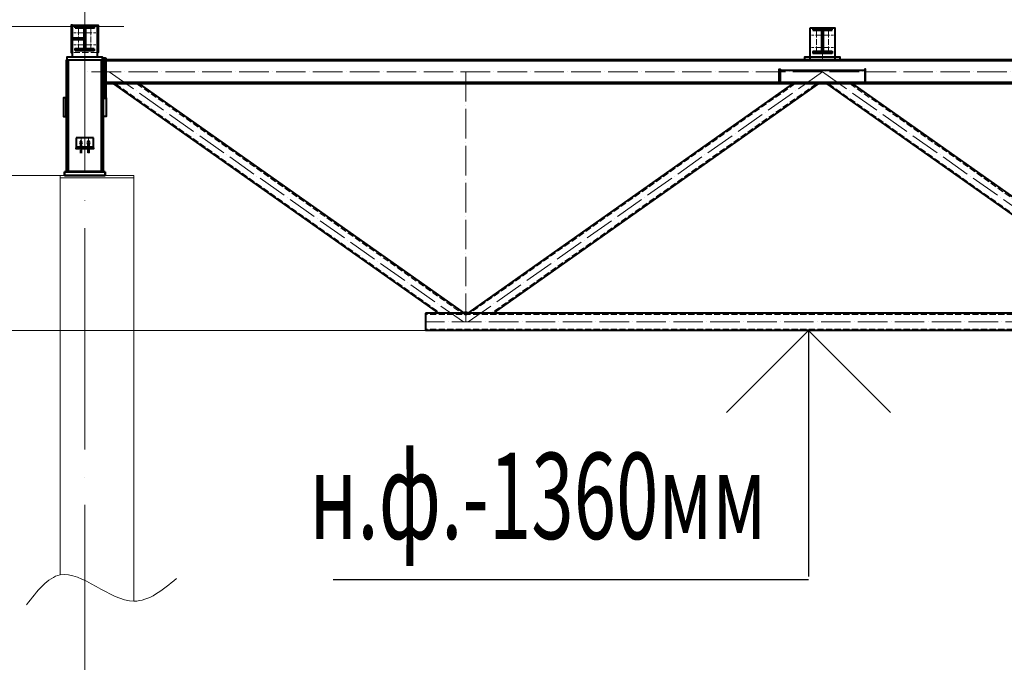
# Model space of a CAD drawing. Units: millimetres. Extents: x -482497 to 6165114, y -1507808 to -835435.
# Drawn here: x 1308933 to 1316939, y -1424271 to -1419050 of the extents above; entities that cross this region are included whole.
import ezdxf
from ezdxf.enums import TextEntityAlignment as Align

# ---------------------------------------------------------------- set-up
doc = ezdxf.new("R2010")
doc.units = ezdxf.units.MM
doc.header["$PDMODE"] = 3
for name, pattern in [('ACAD_ISO04W100', [30, 24, -3, 0, -3]), ('DASHED', [19.05, 12.7, -6.35]), ('GOST2.303 4', [7, 5, -2, 0])]:
    doc.linetypes.add(name, pattern=pattern)
doc.layers.get('0').update_dxf_attribs({"lineweight": 30})
for name, color, linetype, lineweight in [('Osi', 30, 'ACAD_ISO04W100', 15), ('Бетон', 111, 'Continuous', 15), ('Болт', 243, 'Continuous', 40), ('Размеры', 133, 'Continuous', 30), ('Разрывы', 181, 'Continuous', 15), ('Сварка', 191, 'Continuous', 25), ('Сталь', 131, 'Continuous', 15), ('Сталь осн.', 151, 'Continuous', 40), ('Фермы Подстропильные', 115, 'Continuous', 60)]:
    doc.layers.add(name, color=color, linetype=linetype, lineweight=lineweight)
doc.styles.add('simplex', font='simplex.shx', dxfattribs={"width": 0.75, "oblique": 15})
doc.styles.add('SPDS', font='simplex.shx', dxfattribs={"width": 0.7, "oblique": 15})
doc.dimstyles.new('1-200', dxfattribs={"dimscale": 200, "dimtxt": 2.5, "dimasz": 2, "dimexe": 1.25, "dimexo": 0, "dimtad": 1, "dimtxsty": 'SPDS', "dimblk": 'OBLIQUE', "dimcen": 2.5, "dimdle": 1.25, "dimclrd": 256, "dimclre": 256, "dimadec": 0, "dimazin": 0, "dimtfac": 1, "dimtmove": 0, "dimatfit": 3, "dimfxl": 1, "dimlwd": 15, "dimlwe": 15, "dimarcsym": 0})

# ---------------------------------------------------------------- blocks, each defined once
blk = doc.blocks.new('_Oblique')
at = {"color": 0, "linetype": 'ByBlock', "lineweight": -2}
blk.add_line((-0.5, -0.5), (0.5, 0.5), dxfattribs=at)
blk = doc.blocks.new('*D3029')
at = {"layer": 'Defpoints', "color": 0, "ltscale": 100, "transparency": 16777216}
for p in [(1309261.8, -1420315.5), (1307404.4, -1421575.5), (1315461.8, -1421575.5)]:
    blk.add_point(p, dxfattribs=at)
at = {"layer": 'Размеры', "lineweight": 15, "ltscale": 100, "transparency": 16777216}
for p, q in [((1307404.4, -1420065.5), (1307404.4, -1421575.5)), ((1309261.8, -1420315.5), (1307154.4, -1420315.5)), ((1315461.8, -1421575.5), (1307154.4, -1421575.5)), ((1307404.4, -1421575.5), (1307404.4, -1423400.6))]:
    blk.add_line(p, q, dxfattribs=at)
at = {"layer": 'Размеры', "lineweight": 15, "ltscale": 100, "transparency": 16777216, "xscale": 400, "yscale": 400, "zscale": 400}
for p, rotation in [((1307404.4, -1420315.5), 90), ((1307404.4, -1421575.5), 270)]:
    blk.add_blockref('_Oblique', p, dxfattribs=dict(at, rotation=rotation))
at = {"layer": 'Размеры', "color": 0, "ltscale": 100, "transparency": 16777216, "insert": (1307029.4, -1422688.1), "char_height": 500, "attachment_point": 5, "rotation": 90, "style": 'SPDS'}
blk.add_mtext('1260', dxfattribs=at)
blk = doc.blocks.new('*D3030')
at = {"layer": 'Defpoints', "color": 0, "ltscale": 100, "transparency": 16777216}
for p in [(1309351.8, -1419105.5), (1307404.4, -1420315.5), (1309261.8, -1420315.5)]:
    blk.add_point(p, dxfattribs=at)
at = {"layer": 'Размеры', "lineweight": 15, "ltscale": 100, "transparency": 16777216}
for p, q in [((1307404.4, -1419105.5), (1307404.4, -1416926.5)), ((1307404.4, -1420315.5), (1307404.4, -1418855.5)), ((1309351.8, -1419105.5), (1307154.4, -1419105.5)), ((1309261.8, -1420315.5), (1307154.4, -1420315.5))]:
    blk.add_line(p, q, dxfattribs=at)
at = {"layer": 'Размеры', "lineweight": 15, "ltscale": 100, "transparency": 16777216, "xscale": 400, "yscale": 400, "zscale": 400}
for p, rotation in [((1307404.4, -1419105.5), 90), ((1307404.4, -1420315.5), 270)]:
    blk.add_blockref('_Oblique', p, dxfattribs=dict(at, rotation=rotation))
at = {"layer": 'Размеры', "color": 0, "ltscale": 100, "transparency": 16777216, "insert": (1307029.4, -1417605.7), "char_height": 500, "attachment_point": 5, "rotation": 90, "style": 'SPDS'}
blk.add_mtext('1210', dxfattribs=at)
blk = doc.blocks.new('*U22')
at = {"color": 0, "lineweight": -2}
for p, q in [((0, 0), (0, 10)), ((9.7, 0), (9.7, 10)), ((19.3, 0), (19.3, 10)), ((29, 0), (29, 10)), ((38.7, 0), (38.7, 10)), ((48.3, 0.1), (48.3, 10.1)), ((58, 0.1), (58, 10.1)), ((67.7, 0.1), (67.7, 10.1)), ((77.3, 0.1), (77.3, 10.1)), ((87, 0.1), (87, 10.1))]:
    blk.add_line(p, q, dxfattribs=at)
blk = doc.blocks.new('*U23')
at = {"color": 0, "lineweight": -2}
for p, q in [((0, 0), (0, -10)), ((9.7, 0), (9.7, -10)), ((19.3, 0), (19.3, -10)), ((29, 0), (29, -10)), ((38.7, 0), (38.7, -10)), ((48.3, 0), (48.3, -10)), ((58, 0), (58, -10)), ((67.7, 0), (67.7, -10)), ((77.3, 0), (77.3, -10)), ((87, 0), (87, -10))]:
    blk.add_line(p, q, dxfattribs=at)
blk = doc.blocks.new('*U27')
at = {"color": 0, "lineweight": -2}
for p, q in [((0, 150), (-10, 150)), ((0, 140), (-10, 140)), ((0, 130), (-10, 130)), ((0, 120), (-10, 120)), ((0, 110), (-10, 110)), ((0, 100), (-10, 100)), ((0, 90), (-10, 90)), ((0, 80), (-10, 80)), ((0, 70), (-10, 70)), ((0, 60), (-10, 60)), ((0, 50), (-10, 50)), ((0, 40), (-10, 40)), ((0, 30), (-10, 30)), ((0, 20), (-10, 20)), ((0, 10), (-10, 10)), ((0, 0), (-10, 0))]:
    blk.add_line(p, q, dxfattribs=at)
blk = doc.blocks.new('*U34')
at = {"color": 0, "lineweight": -2}
for p, q in [((0, 0), (10, 0)), ((3, 8.3), (10.7, 1.9)), ((10.7, 12.8), (12.5, 3))]:
    blk.add_line(p, q, dxfattribs=at)
blk = doc.blocks.new('*U35')
at = {"color": 0, "lineweight": -2}
for p, q in [((0, 0), (0, -10)), ((9.3, 0), (9.3, -10)), ((18.6, 0), (18.6, -10)), ((27.9, 0), (27.9, -10)), ((37.3, 0), (37.3, -10)), ((46.6, 0), (46.6, -10)), ((55.9, 0), (55.9, -10))]:
    blk.add_line(p, q, dxfattribs=at)
blk = doc.blocks.new('*U36')
at = {"color": 0, "lineweight": -2}
for p, q in [((0, 9), (10, 9)), ((0, 0), (10, 0))]:
    blk.add_line(p, q, dxfattribs=at)

msp = doc.modelspace()

# ---------------------------------------------------------------- linework, layer by layer
at = {"layer": 'Defpoints', "ltscale": 100}
msp.add_circle((1312560.7706, -1421435.5103), 15, dxfattribs=at)
at = {"layer": 'Osi', "ltscale": 75}
for p, q in [((1309461.7706, -1465294.7446), (1309461.7706, -1402539.531)), ((1309461.7706, -1419355.5103), (1309461.7706, -1419097.8755)), ((1315460.7706, -1419375.5103), (1315460.7706, -1419117.8755))]:
    msp.add_line(p, q, dxfattribs=at)
at = {"layer": 'Osi', "ltscale": 2}
for p, q in [((1309451.7706, -1419155.5103), (1309371.7706, -1419155.5103)), ((1309411.7706, -1419295.5103), (1309411.7706, -1419104.8303)), ((1309471.7706, -1419155.5103), (1309551.7706, -1419155.5103)), ((1309511.7706, -1419295.5103), (1309511.7706, -1419104.8303)), ((1315410.7706, -1419315.5103), (1315410.7706, -1419135.5103)), ((1315510.7706, -1419315.5103), (1315510.7706, -1419135.5103)), ((1315450.7706, -1419175.5103), (1315370.7706, -1419175.5103)), ((1315470.7706, -1419175.5103), (1315550.7706, -1419175.5103)), ((1309451.7706, -1419255.5103), (1309371.7706, -1419255.5103)), ((1309471.7706, -1419255.5103), (1309551.7706, -1419255.5103)), ((1315450.7706, -1419275.5103), (1315370.7706, -1419275.5103)), ((1315470.7706, -1419275.5103), (1315550.7706, -1419275.5103)), ((1309431.7706, -1420010.5103), (1309431.7706, -1420090.5103)), ((1309491.7706, -1420010.5103), (1309491.7706, -1420090.5103))]:
    msp.add_line(p, q, dxfattribs=at)
at = {"layer": 'Osi', "ltscale": 10}
for p, q in [((1321460.7706, -1419473.5103), (1309460.7706, -1419473.5103)), ((1309660.7606, -1419473.5103), (1312540.9093, -1421505.5103)), ((1312560.7706, -1419475.5103), (1312560.7706, -1421505.5103)), ((1315460.7806, -1419473.5103), (1312580.6319, -1421505.5103)), ((1315460.7606, -1419473.5103), (1318340.9093, -1421505.5103)), ((1318689.6745, -1421505.5103), (1312231.8667, -1421505.5103))]:
    msp.add_line(p, q, dxfattribs=at)
at = {"layer": 'Бетон', "ltscale": 150}
msp.add_lwpolyline([(1309261.7706, -1423561.3575), (1309261.7706, -1420315.5067), (1309861.7706, -1420315.5067), (1309861.7706, -1423774.3452)], dxfattribs=at)
at = {"layer": 'Болт', "linetype": 'DASHED', "ltscale": 150}
for p, q in [((1309431.7706, -1420035.5103), (1309421.7706, -1420050.5103)), ((1309441.7706, -1420050.5103), (1309431.7706, -1420035.5103)), ((1309491.7706, -1420035.5103), (1309481.7706, -1420050.5103)), ((1309501.7706, -1420050.5103), (1309491.7706, -1420035.5103)), ((1309421.7706, -1420050.5103), (1309431.7706, -1420065.5103)), ((1309431.7706, -1420065.5103), (1309441.7706, -1420050.5103)), ((1309481.7706, -1420050.5103), (1309491.7706, -1420065.5103)), ((1309491.7706, -1420065.5103), (1309501.7706, -1420050.5103))]:
    msp.add_line(p, q, dxfattribs=at)
at = {"layer": 'Болт', "ltscale": 150}
for p, q in [((1309421.7706, -1420074.5103), (1309441.7706, -1420074.5103)), ((1309421.7706, -1420115.5103), (1309441.7706, -1420115.5103)), ((1309431.7706, -1420074.5103), (1309431.7706, -1420135.5103)), ((1309501.7706, -1420074.5103), (1309481.7706, -1420074.5103)), ((1309501.7706, -1420115.5103), (1309481.7706, -1420115.5103)), ((1309491.7706, -1420074.5103), (1309491.7706, -1420135.5103)), ((1309421.7706, -1420125.5103), (1309441.7706, -1420125.5103)), ((1309501.7706, -1420125.5103), (1309481.7706, -1420125.5103))]:
    msp.add_line(p, q, dxfattribs=at)
at = {"layer": 'Размеры', "linetype": 'ByBlock', "lineweight": 15, "ltscale": 150}
for p, q in [((1309779.3513, -1419105.5103), (1304479.9291, -1419105.5103)), ((1309461.7706, -1420315.5067), (1304479.9291, -1420315.5067)), ((1316815.5916, -1421575.5103), (1314324.6708, -1421575.5103))]:
    msp.add_line(p, q, dxfattribs=at)
at = {"layer": 'Размеры', "lineweight": 30, "ltscale": 100}
for p, q in [((1315347.3071, -1421575.5103), (1314680.6405, -1422242.177)), ((1316013.9738, -1422242.177), (1315347.3071, -1421575.5103))]:
    msp.add_line(p, q, dxfattribs=at)
at = {"layer": 'Размеры', "ltscale": 100}
for p, q in [((1315347.3071, -1421575.5103), (1315347.3071, -1423575.5103)), ((1315347.3071, -1423601.5103), (1311481.3946, -1423601.5103))]:
    msp.add_line(p, q, dxfattribs=at)
at = {"layer": 'Разрывы', "ltscale": 100}
msp.add_spline([(1308989.352, -1423804.772), (1309261.7706, -1423561.3575), (1309861.7706, -1423774.3452), (1310207.3627, -1423591.7843)], degree=3, dxfattribs=at)
at = {"layer": 'Сварка', "ltscale": 150}
msp.add_line((1309630.7706, -1419396.5103), (1309630.7706, -1419387.5103), dxfattribs=at)
at = {"layer": 'Сварка', "linetype": 'DASHED', "ltscale": 150}
for p, q in [((1309331.2706, -1420285.5067), (1309331.2706, -1420275.5067)), ((1309331.2706, -1420275.5067), (1309331.2706, -1420285.5067)), ((1309340.2706, -1420285.5067), (1309340.2706, -1420275.5067)), ((1309340.2706, -1420275.5067), (1309340.2706, -1420285.5067)), ((1309349.2706, -1420285.5067), (1309349.2706, -1420275.5067)), ((1309349.2706, -1420275.5067), (1309349.2706, -1420285.5067)), ((1309358.2706, -1420285.5067), (1309358.2706, -1420275.5067)), ((1309358.2706, -1420275.5067), (1309358.2706, -1420285.5067)), ((1309367.2706, -1420285.5067), (1309367.2706, -1420275.5067)), ((1309367.2706, -1420275.5067), (1309367.2706, -1420285.5067)), ((1309376.2706, -1420285.5067), (1309376.2706, -1420275.5067)), ((1309376.2706, -1420275.5067), (1309376.2706, -1420285.5067)), ((1309385.2706, -1420285.5067), (1309385.2706, -1420275.5067)), ((1309385.2706, -1420275.5067), (1309385.2706, -1420285.5067)), ((1309394.2706, -1420285.5067), (1309394.2706, -1420275.5067)), ((1309394.2706, -1420275.5067), (1309394.2706, -1420285.5067)), ((1309403.2706, -1420285.5067), (1309403.2706, -1420275.5067)), ((1309403.2706, -1420275.5067), (1309403.2706, -1420285.5067)), ((1309412.2706, -1420285.5067), (1309412.2706, -1420275.5067)), ((1309412.2706, -1420275.5067), (1309412.2706, -1420285.5067)), ((1309421.2706, -1420285.5067), (1309421.2706, -1420275.5067)), ((1309421.2706, -1420275.5067), (1309421.2706, -1420285.5067)), ((1309430.2706, -1420285.5067), (1309430.2706, -1420275.5067)), ((1309430.2706, -1420275.5067), (1309430.2706, -1420285.5067)), ((1309439.2706, -1420285.5067), (1309439.2706, -1420275.5067)), ((1309439.2706, -1420275.5067), (1309439.2706, -1420285.5067)), ((1309448.2706, -1420285.5067), (1309448.2706, -1420275.5067)), ((1309448.2706, -1420275.5067), (1309448.2706, -1420285.5067)), ((1309457.2706, -1420285.5067), (1309457.2706, -1420275.5067)), ((1309457.2706, -1420275.5067), (1309457.2706, -1420285.5067)), ((1309466.2706, -1420285.5067), (1309466.2706, -1420275.5067)), ((1309466.2706, -1420275.5067), (1309466.2706, -1420285.5067)), ((1309475.2706, -1420285.5067), (1309475.2706, -1420275.5067)), ((1309475.2706, -1420275.5067), (1309475.2706, -1420285.5067)), ((1309484.2706, -1420285.5067), (1309484.2706, -1420275.5067)), ((1309484.2706, -1420275.5067), (1309484.2706, -1420285.5067)), ((1309493.2706, -1420285.5067), (1309493.2706, -1420275.5067)), ((1309493.2706, -1420275.5067), (1309493.2706, -1420285.5067)), ((1309502.2706, -1420285.5067), (1309502.2706, -1420275.5067)), ((1309502.2706, -1420275.5067), (1309502.2706, -1420285.5067)), ((1309511.2706, -1420285.5067), (1309511.2706, -1420275.5067)), ((1309511.2706, -1420275.5067), (1309511.2706, -1420285.5067)), ((1309520.2706, -1420285.5067), (1309520.2706, -1420275.5067)), ((1309520.2706, -1420275.5067), (1309520.2706, -1420285.5067)), ((1309529.2706, -1420285.5067), (1309529.2706, -1420275.5067)), ((1309529.2706, -1420275.5067), (1309529.2706, -1420285.5067)), ((1309538.2706, -1420285.5067), (1309538.2706, -1420275.5067)), ((1309538.2706, -1420275.5067), (1309538.2706, -1420285.5067)), ((1309547.2706, -1420285.5067), (1309547.2706, -1420275.5067)), ((1309547.2706, -1420275.5067), (1309547.2706, -1420285.5067)), ((1309556.2706, -1420285.5067), (1309556.2706, -1420275.5067)), ((1309556.2706, -1420275.5067), (1309556.2706, -1420285.5067)), ((1309565.2706, -1420285.5067), (1309565.2706, -1420275.5067)), ((1309565.2706, -1420275.5067), (1309565.2706, -1420285.5067)), ((1309574.2706, -1420285.5067), (1309574.2706, -1420275.5067)), ((1309574.2706, -1420275.5067), (1309574.2706, -1420285.5067)), ((1309583.2706, -1420285.5067), (1309583.2706, -1420275.5067)), ((1309583.2706, -1420275.5067), (1309583.2706, -1420285.5067)), ((1309592.2706, -1420285.5067), (1309592.2706, -1420275.5067)), ((1309592.2706, -1420275.5067), (1309592.2706, -1420285.5067)), ((1309331.2706, -1420285.5067), (1309340.2706, -1420285.5067)), ((1309340.2706, -1420285.5067), (1309349.2706, -1420285.5067)), ((1309349.2706, -1420285.5067), (1309358.2706, -1420285.5067)), ((1309358.2706, -1420285.5067), (1309367.2706, -1420285.5067)), ((1309367.2706, -1420285.5067), (1309376.2706, -1420285.5067)), ((1309376.2706, -1420285.5067), (1309385.2706, -1420285.5067)), ((1309385.2706, -1420285.5067), (1309394.2706, -1420285.5067)), ((1309394.2706, -1420285.5067), (1309403.2706, -1420285.5067)), ((1309403.2706, -1420285.5067), (1309412.2706, -1420285.5067)), ((1309412.2706, -1420285.5067), (1309421.2706, -1420285.5067)), ((1309421.2706, -1420285.5067), (1309430.2706, -1420285.5067)), ((1309430.2706, -1420285.5067), (1309439.2706, -1420285.5067)), ((1309439.2706, -1420285.5067), (1309448.2706, -1420285.5067)), ((1309448.2706, -1420285.5067), (1309457.2706, -1420285.5067)), ((1309457.2706, -1420285.5067), (1309466.2706, -1420285.5067)), ((1309466.2706, -1420285.5067), (1309475.2706, -1420285.5067)), ((1309475.2706, -1420285.5067), (1309484.2706, -1420285.5067)), ((1309484.2706, -1420285.5067), (1309493.2706, -1420285.5067)), ((1309493.2706, -1420285.5067), (1309502.2706, -1420285.5067)), ((1309502.2706, -1420285.5067), (1309511.2706, -1420285.5067)), ((1309511.2706, -1420285.5067), (1309520.2706, -1420285.5067)), ((1309520.2706, -1420285.5067), (1309529.2706, -1420285.5067)), ((1309529.2706, -1420285.5067), (1309538.2706, -1420285.5067)), ((1309538.2706, -1420285.5067), (1309547.2706, -1420285.5067)), ((1309547.2706, -1420285.5067), (1309556.2706, -1420285.5067)), ((1309556.2706, -1420285.5067), (1309565.2706, -1420285.5067)), ((1309565.2706, -1420285.5067), (1309574.2706, -1420285.5067)), ((1309574.2706, -1420285.5067), (1309583.2706, -1420285.5067)), ((1309583.2706, -1420285.5067), (1309592.2706, -1420285.5067)), ((1309592.2706, -1420285.5067), (1309596.7706, -1420285.5067))]:
    msp.add_line(p, q, dxfattribs=at)
at = {"layer": 'Сварка', "ltscale": 150}
for points in [[(1309537.2706, -1419104.8303), (1309533.7706, -1419104.8303), (1309533.7706, -1419094.8303), (1309533.7706, -1419104.8303), (1309524.7706, -1419104.8303), (1309524.7706, -1419094.8303), (1309524.7706, -1419104.8303), (1309515.7706, -1419104.8303), (1309515.7706, -1419094.8303), (1309515.7706, -1419104.8303), (1309506.7706, -1419104.8303), (1309506.7706, -1419094.8303), (1309506.7706, -1419104.8303), (1309497.7706, -1419104.8303), (1309497.7706, -1419094.8303), (1309497.7706, -1419104.8303), (1309488.7706, -1419104.8303), (1309488.7706, -1419094.8303), (1309488.7706, -1419104.8303), (1309479.7706, -1419104.8303), (1309479.7706, -1419094.8303), (1309479.7706, -1419104.8303), (1309470.7706, -1419104.8303), (1309470.7706, -1419094.8303), (1309470.7706, -1419104.8303), (1309461.7706, -1419104.8303), (1309461.7706, -1419094.8303), (1309461.7706, -1419104.8303), (1309452.7706, -1419104.8303), (1309452.7706, -1419094.8303), (1309452.7706, -1419104.8303), (1309443.7706, -1419104.8303), (1309443.7706, -1419094.8303), (1309443.7706, -1419104.8303), (1309434.7706, -1419104.8303), (1309434.7706, -1419094.8303), (1309434.7706, -1419104.8303), (1309425.7706, -1419104.8303), (1309425.7706, -1419094.8303), (1309425.7706, -1419104.8303), (1309416.7706, -1419104.8303), (1309416.7706, -1419094.8303), (1309416.7706, -1419104.8303), (1309407.7706, -1419104.8303), (1309407.7706, -1419094.8303), (1309407.7706, -1419104.8303), (1309398.7706, -1419104.8303), (1309398.7706, -1419094.8303), (1309398.7706, -1419104.8303), (1309389.7706, -1419104.8303), (1309389.7706, -1419094.8303), (1309389.7706, -1419104.8303), (1309386.2706, -1419104.8303)], [(1309458.7706, -1419279.3303), (1309458.7706, -1419276.3303), (1309448.7706, -1419276.3303), (1309458.7706, -1419276.3303), (1309458.7706, -1419267.3303), (1309448.7706, -1419267.3303), (1309458.7706, -1419267.3303), (1309458.7706, -1419258.3303), (1309448.7706, -1419258.3303), (1309458.7706, -1419258.3303), (1309458.7706, -1419249.3303), (1309448.7706, -1419249.3303), (1309458.7706, -1419249.3303), (1309458.7706, -1419240.3303), (1309448.7706, -1419240.3303), (1309458.7706, -1419240.3303), (1309458.7706, -1419231.3303), (1309448.7706, -1419231.3303), (1309458.7706, -1419231.3303), (1309458.7706, -1419222.3303), (1309448.7706, -1419222.3303), (1309458.7706, -1419222.3303), (1309458.7706, -1419213.3303), (1309448.7706, -1419213.3303), (1309458.7706, -1419213.3303), (1309458.7706, -1419204.3303), (1309448.7706, -1419204.3303), (1309458.7706, -1419204.3303), (1309458.7706, -1419195.3303), (1309448.7706, -1419195.3303), (1309458.7706, -1419195.3303), (1309458.7706, -1419186.3303), (1309448.7706, -1419186.3303), (1309458.7706, -1419186.3303), (1309458.7706, -1419177.3303), (1309448.7706, -1419177.3303), (1309458.7706, -1419177.3303), (1309458.7706, -1419168.3303), (1309448.7706, -1419168.3303), (1309458.7706, -1419168.3303), (1309458.7706, -1419159.3303), (1309448.7706, -1419159.3303), (1309458.7706, -1419159.3303), (1309458.7706, -1419150.3303), (1309448.7706, -1419150.3303), (1309458.7706, -1419150.3303), (1309458.7706, -1419141.3303), (1309448.7706, -1419141.3303), (1309458.7706, -1419141.3303), (1309458.7706, -1419132.3303), (1309448.7706, -1419132.3303), (1309458.7706, -1419132.3303), (1309458.7706, -1419129.3303)], [(1309464.7706, -1419129.3303), (1309464.7706, -1419132.3303), (1309474.7706, -1419132.3303), (1309464.7706, -1419132.3303), (1309464.7706, -1419141.3303), (1309474.7706, -1419141.3303), (1309464.7706, -1419141.3303), (1309464.7706, -1419150.3303), (1309474.7706, -1419150.3303), (1309464.7706, -1419150.3303), (1309464.7706, -1419159.3303), (1309474.7706, -1419159.3303), (1309464.7706, -1419159.3303), (1309464.7706, -1419168.3303), (1309474.7706, -1419168.3303), (1309464.7706, -1419168.3303), (1309464.7706, -1419177.3303), (1309474.7706, -1419177.3303), (1309464.7706, -1419177.3303), (1309464.7706, -1419186.3303), (1309474.7706, -1419186.3303), (1309464.7706, -1419186.3303), (1309464.7706, -1419195.3303), (1309474.7706, -1419195.3303), (1309464.7706, -1419195.3303), (1309464.7706, -1419204.3303), (1309474.7706, -1419204.3303), (1309464.7706, -1419204.3303), (1309464.7706, -1419213.3303), (1309474.7706, -1419213.3303), (1309464.7706, -1419213.3303), (1309464.7706, -1419222.3303), (1309474.7706, -1419222.3303), (1309464.7706, -1419222.3303), (1309464.7706, -1419231.3303), (1309474.7706, -1419231.3303), (1309464.7706, -1419231.3303), (1309464.7706, -1419240.3303), (1309474.7706, -1419240.3303), (1309464.7706, -1419240.3303), (1309464.7706, -1419249.3303), (1309474.7706, -1419249.3303), (1309464.7706, -1419249.3303), (1309464.7706, -1419258.3303), (1309474.7706, -1419258.3303), (1309464.7706, -1419258.3303), (1309464.7706, -1419267.3303), (1309474.7706, -1419267.3303), (1309464.7706, -1419267.3303), (1309464.7706, -1419276.3303), (1309474.7706, -1419276.3303), (1309464.7706, -1419276.3303), (1309464.7706, -1419279.3303)], [(1315536.2706, -1419122.1203), (1315532.7706, -1419122.1203), (1315532.7706, -1419112.1203), (1315532.7706, -1419122.1203), (1315523.7706, -1419122.1203), (1315523.7706, -1419112.1203), (1315523.7706, -1419122.1203), (1315514.7706, -1419122.1203), (1315514.7706, -1419112.1203), (1315514.7706, -1419122.1203), (1315505.7706, -1419122.1203), (1315505.7706, -1419112.1203), (1315505.7706, -1419122.1203), (1315496.7706, -1419122.1203), (1315496.7706, -1419112.1203), (1315496.7706, -1419122.1203), (1315487.7706, -1419122.1203), (1315487.7706, -1419112.1203), (1315487.7706, -1419122.1203), (1315478.7706, -1419122.1203), (1315478.7706, -1419112.1203), (1315478.7706, -1419122.1203), (1315469.7706, -1419122.1203), (1315469.7706, -1419112.1203), (1315469.7706, -1419122.1203), (1315460.7706, -1419122.1203), (1315460.7706, -1419112.1203), (1315460.7706, -1419122.1203), (1315451.7706, -1419122.1203), (1315451.7706, -1419112.1203), (1315451.7706, -1419122.1203), (1315442.7706, -1419122.1203), (1315442.7706, -1419112.1203), (1315442.7706, -1419122.1203), (1315433.7706, -1419122.1203), (1315433.7706, -1419112.1203), (1315433.7706, -1419122.1203), (1315424.7706, -1419122.1203), (1315424.7706, -1419112.1203), (1315424.7706, -1419122.1203), (1315415.7706, -1419122.1203), (1315415.7706, -1419112.1203), (1315415.7706, -1419122.1203), (1315406.7706, -1419122.1203), (1315406.7706, -1419112.1203), (1315406.7706, -1419122.1203), (1315397.7706, -1419122.1203), (1315397.7706, -1419112.1203), (1315397.7706, -1419122.1203), (1315388.7706, -1419122.1203), (1315388.7706, -1419112.1203), (1315388.7706, -1419122.1203), (1315385.2706, -1419122.1203)], [(1315444.7706, -1419133.6203), (1315442.0206, -1419133.6203), (1315442.0206, -1419143.6203), (1315442.0206, -1419133.6203), (1315433.0206, -1419133.6203), (1315433.0206, -1419143.6203), (1315433.0206, -1419133.6203), (1315424.0206, -1419133.6203), (1315424.0206, -1419143.6203), (1315424.0206, -1419133.6203), (1315415.0206, -1419133.6203), (1315415.0206, -1419143.6203), (1315415.0206, -1419133.6203), (1315406.0206, -1419133.6203), (1315406.0206, -1419143.6203), (1315406.0206, -1419133.6203), (1315397.0206, -1419133.6203), (1315397.0206, -1419143.6203), (1315397.0206, -1419133.6203), (1315388.0206, -1419133.6203), (1315388.0206, -1419143.6203), (1315388.0206, -1419133.6203), (1315385.2706, -1419133.6203)], [(1315457.7706, -1419146.6203), (1315457.7143, -1419145.4119), (1315447.7576, -1419146.3414), (1315457.7143, -1419145.4119), (1315453.963, -1419137.4279), (1315446.8919, -1419144.499), (1315453.963, -1419137.4279), (1315445.979, -1419133.6766), (1315445.0495, -1419143.6333), (1315445.979, -1419133.6766), (1315444.7706, -1419133.6203)], [(1315457.7706, -1419296.6203), (1315457.7706, -1419293.6203), (1315447.7706, -1419293.6203), (1315457.7706, -1419293.6203), (1315457.7706, -1419284.6203), (1315447.7706, -1419284.6203), (1315457.7706, -1419284.6203), (1315457.7706, -1419275.6203), (1315447.7706, -1419275.6203), (1315457.7706, -1419275.6203), (1315457.7706, -1419266.6203), (1315447.7706, -1419266.6203), (1315457.7706, -1419266.6203), (1315457.7706, -1419257.6203), (1315447.7706, -1419257.6203), (1315457.7706, -1419257.6203), (1315457.7706, -1419248.6203), (1315447.7706, -1419248.6203), (1315457.7706, -1419248.6203), (1315457.7706, -1419239.6203), (1315447.7706, -1419239.6203), (1315457.7706, -1419239.6203), (1315457.7706, -1419230.6203), (1315447.7706, -1419230.6203), (1315457.7706, -1419230.6203), (1315457.7706, -1419221.6203), (1315447.7706, -1419221.6203), (1315457.7706, -1419221.6203), (1315457.7706, -1419212.6203), (1315447.7706, -1419212.6203), (1315457.7706, -1419212.6203), (1315457.7706, -1419203.6203), (1315447.7706, -1419203.6203), (1315457.7706, -1419203.6203), (1315457.7706, -1419194.6203), (1315447.7706, -1419194.6203), (1315457.7706, -1419194.6203), (1315457.7706, -1419185.6203), (1315447.7706, -1419185.6203), (1315457.7706, -1419185.6203), (1315457.7706, -1419176.6203), (1315447.7706, -1419176.6203), (1315457.7706, -1419176.6203), (1315457.7706, -1419167.6203), (1315447.7706, -1419167.6203), (1315457.7706, -1419167.6203), (1315457.7706, -1419158.6203), (1315447.7706, -1419158.6203), (1315457.7706, -1419158.6203), (1315457.7706, -1419149.6203), (1315447.7706, -1419149.6203), (1315457.7706, -1419149.6203), (1315457.7706, -1419146.6203)], [(1315476.7706, -1419133.6203), (1315475.5622, -1419133.6766), (1315476.4917, -1419143.6333), (1315475.5622, -1419133.6766), (1315467.5782, -1419137.4279), (1315474.6493, -1419144.499), (1315467.5782, -1419137.4279), (1315463.8269, -1419145.4119), (1315473.7836, -1419146.3414), (1315463.8269, -1419145.4119), (1315463.7706, -1419146.6203)], [(1315463.7706, -1419146.6203), (1315463.7706, -1419149.6203), (1315473.7706, -1419149.6203), (1315463.7706, -1419149.6203), (1315463.7706, -1419158.6203), (1315473.7706, -1419158.6203), (1315463.7706, -1419158.6203), (1315463.7706, -1419167.6203), (1315473.7706, -1419167.6203), (1315463.7706, -1419167.6203), (1315463.7706, -1419176.6203), (1315473.7706, -1419176.6203), (1315463.7706, -1419176.6203), (1315463.7706, -1419185.6203), (1315473.7706, -1419185.6203), (1315463.7706, -1419185.6203), (1315463.7706, -1419194.6203), (1315473.7706, -1419194.6203), (1315463.7706, -1419194.6203), (1315463.7706, -1419203.6203), (1315473.7706, -1419203.6203), (1315463.7706, -1419203.6203), (1315463.7706, -1419212.6203), (1315473.7706, -1419212.6203), (1315463.7706, -1419212.6203), (1315463.7706, -1419221.6203), (1315473.7706, -1419221.6203), (1315463.7706, -1419221.6203), (1315463.7706, -1419230.6203), (1315473.7706, -1419230.6203), (1315463.7706, -1419230.6203), (1315463.7706, -1419239.6203), (1315473.7706, -1419239.6203), (1315463.7706, -1419239.6203), (1315463.7706, -1419248.6203), (1315473.7706, -1419248.6203), (1315463.7706, -1419248.6203), (1315463.7706, -1419257.6203), (1315473.7706, -1419257.6203), (1315463.7706, -1419257.6203), (1315463.7706, -1419266.6203), (1315473.7706, -1419266.6203), (1315463.7706, -1419266.6203), (1315463.7706, -1419275.6203), (1315473.7706, -1419275.6203), (1315463.7706, -1419275.6203), (1315463.7706, -1419284.6203), (1315473.7706, -1419284.6203), (1315463.7706, -1419284.6203), (1315463.7706, -1419293.6203), (1315473.7706, -1419293.6203), (1315463.7706, -1419293.6203), (1315463.7706, -1419296.6203)], [(1315536.2706, -1419133.6203), (1315533.5206, -1419133.6203), (1315533.5206, -1419143.6203), (1315533.5206, -1419133.6203), (1315524.5206, -1419133.6203), (1315524.5206, -1419143.6203), (1315524.5206, -1419133.6203), (1315515.5206, -1419133.6203), (1315515.5206, -1419143.6203), (1315515.5206, -1419133.6203), (1315506.5206, -1419133.6203), (1315506.5206, -1419143.6203), (1315506.5206, -1419133.6203), (1315497.5206, -1419133.6203), (1315497.5206, -1419143.6203), (1315497.5206, -1419133.6203), (1315488.5206, -1419133.6203), (1315488.5206, -1419143.6203), (1315488.5206, -1419133.6203), (1315479.5206, -1419133.6203), (1315479.5206, -1419143.6203), (1315479.5206, -1419133.6203), (1315476.7706, -1419133.6203)], [(1309537.2706, -1419298.8303), (1309533.7706, -1419298.8303), (1309533.7706, -1419308.8303), (1309533.7706, -1419298.8303), (1309524.7706, -1419298.8303), (1309524.7706, -1419308.8303), (1309524.7706, -1419298.8303), (1309515.7706, -1419298.8303), (1309515.7706, -1419308.8303), (1309515.7706, -1419298.8303), (1309506.7706, -1419298.8303), (1309506.7706, -1419308.8303), (1309506.7706, -1419298.8303), (1309497.7706, -1419298.8303), (1309497.7706, -1419308.8303), (1309497.7706, -1419298.8303), (1309488.7706, -1419298.8303), (1309488.7706, -1419308.8303), (1309488.7706, -1419298.8303), (1309479.7706, -1419298.8303), (1309479.7706, -1419308.8303), (1309479.7706, -1419298.8303), (1309470.7706, -1419298.8303), (1309470.7706, -1419308.8303), (1309470.7706, -1419298.8303), (1309461.7706, -1419298.8303), (1309461.7706, -1419308.8303), (1309461.7706, -1419298.8303), (1309452.7706, -1419298.8303), (1309452.7706, -1419308.8303), (1309452.7706, -1419298.8303), (1309443.7706, -1419298.8303), (1309443.7706, -1419308.8303), (1309443.7706, -1419298.8303), (1309434.7706, -1419298.8303), (1309434.7706, -1419308.8303), (1309434.7706, -1419298.8303), (1309425.7706, -1419298.8303), (1309425.7706, -1419308.8303), (1309425.7706, -1419298.8303), (1309416.7706, -1419298.8303), (1309416.7706, -1419308.8303), (1309416.7706, -1419298.8303), (1309407.7706, -1419298.8303), (1309407.7706, -1419308.8303), (1309407.7706, -1419298.8303), (1309398.7706, -1419298.8303), (1309398.7706, -1419308.8303), (1309398.7706, -1419298.8303), (1309389.7706, -1419298.8303), (1309389.7706, -1419308.8303), (1309389.7706, -1419298.8303), (1309386.2706, -1419298.8303)], [(1315385.2706, -1419309.6203), (1315388.0206, -1419309.6203), (1315388.0206, -1419299.6203), (1315388.0206, -1419309.6203), (1315397.0206, -1419309.6203), (1315397.0206, -1419299.6203), (1315397.0206, -1419309.6203), (1315406.0206, -1419309.6203), (1315406.0206, -1419299.6203), (1315406.0206, -1419309.6203), (1315415.0206, -1419309.6203), (1315415.0206, -1419299.6203), (1315415.0206, -1419309.6203), (1315424.0206, -1419309.6203), (1315424.0206, -1419299.6203), (1315424.0206, -1419309.6203), (1315433.0206, -1419309.6203), (1315433.0206, -1419299.6203), (1315433.0206, -1419309.6203), (1315442.0206, -1419309.6203), (1315442.0206, -1419299.6203), (1315442.0206, -1419309.6203), (1315444.7706, -1419309.6203)], [(1315444.7706, -1419309.6203), (1315445.979, -1419309.564), (1315445.0495, -1419299.6073), (1315445.979, -1419309.564), (1315453.963, -1419305.8127), (1315446.8919, -1419298.7416), (1315453.963, -1419305.8127), (1315457.7143, -1419297.8287), (1315447.7576, -1419296.8992), (1315457.7143, -1419297.8287), (1315457.7706, -1419296.6203)], [(1315463.7706, -1419296.6203), (1315463.8269, -1419297.8287), (1315473.7836, -1419296.8992), (1315463.8269, -1419297.8287), (1315467.5782, -1419305.8127), (1315474.6493, -1419298.7416), (1315467.5782, -1419305.8127), (1315475.5622, -1419309.564), (1315476.4917, -1419299.6073), (1315475.5622, -1419309.564), (1315476.7706, -1419309.6203)], [(1315476.7706, -1419309.6203), (1315479.5206, -1419309.6203), (1315479.5206, -1419299.6203), (1315479.5206, -1419309.6203), (1315488.5206, -1419309.6203), (1315488.5206, -1419299.6203), (1315488.5206, -1419309.6203), (1315497.5206, -1419309.6203), (1315497.5206, -1419299.6203), (1315497.5206, -1419309.6203), (1315506.5206, -1419309.6203), (1315506.5206, -1419299.6203), (1315506.5206, -1419309.6203), (1315515.5206, -1419309.6203), (1315515.5206, -1419299.6203), (1315515.5206, -1419309.6203), (1315524.5206, -1419309.6203), (1315524.5206, -1419299.6203), (1315524.5206, -1419309.6203), (1315533.5206, -1419309.6203), (1315533.5206, -1419299.6203), (1315533.5206, -1419309.6203), (1315536.2706, -1419309.6203)], [(1315536.2706, -1419309.6203), (1315536.2706, -1419310.8703), (1315546.2706, -1419310.8703), (1315536.2706, -1419310.8703), (1315536.2706, -1419319.8703), (1315546.2706, -1419319.8703), (1315536.2706, -1419319.8703), (1315536.2706, -1419321.1203)], [(1315536.2706, -1419321.1203), (1315532.7706, -1419321.1203), (1315532.7706, -1419331.1203), (1315532.7706, -1419321.1203), (1315523.7706, -1419321.1203), (1315523.7706, -1419331.1203), (1315523.7706, -1419321.1203), (1315514.7706, -1419321.1203), (1315514.7706, -1419331.1203), (1315514.7706, -1419321.1203), (1315505.7706, -1419321.1203), (1315505.7706, -1419331.1203), (1315505.7706, -1419321.1203), (1315496.7706, -1419321.1203), (1315496.7706, -1419331.1203), (1315496.7706, -1419321.1203), (1315487.7706, -1419321.1203), (1315487.7706, -1419331.1203), (1315487.7706, -1419321.1203), (1315478.7706, -1419321.1203), (1315478.7706, -1419331.1203), (1315478.7706, -1419321.1203), (1315469.7706, -1419321.1203), (1315469.7706, -1419331.1203), (1315469.7706, -1419321.1203), (1315460.7706, -1419321.1203), (1315460.7706, -1419331.1203), (1315460.7706, -1419321.1203), (1315451.7706, -1419321.1203), (1315451.7706, -1419331.1203), (1315451.7706, -1419321.1203), (1315442.7706, -1419321.1203), (1315442.7706, -1419331.1203), (1315442.7706, -1419321.1203), (1315433.7706, -1419321.1203), (1315433.7706, -1419331.1203), (1315433.7706, -1419321.1203), (1315424.7706, -1419321.1203), (1315424.7706, -1419331.1203), (1315424.7706, -1419321.1203), (1315415.7706, -1419321.1203), (1315415.7706, -1419331.1203), (1315415.7706, -1419321.1203), (1315406.7706, -1419321.1203), (1315406.7706, -1419331.1203), (1315406.7706, -1419321.1203), (1315397.7706, -1419321.1203), (1315397.7706, -1419331.1203), (1315397.7706, -1419321.1203), (1315388.7706, -1419321.1203), (1315388.7706, -1419331.1203), (1315388.7706, -1419321.1203), (1315385.2706, -1419321.1203)]]:
    msp.add_lwpolyline(points, dxfattribs=at)
at = {"layer": 'Сварка', "ltscale": 100, "const_width": 10}
for points in [[(1309458.7706, -1419196.5297, 0.414213562), (1309453.7706, -1419201.5297)], [(1309453.7706, -1419209.5297, 0.414213562), (1309458.7706, -1419214.5297)], [(1309356.7706, -1419355.5103, -0.414213562), (1309361.7706, -1419350.5103)], [(1309307.7706, -1419835.5103, 0.414213562), (1309312.7706, -1419840.5103)], [(1309615.7706, -1419835.5103, -0.414213562), (1309610.7706, -1419840.5103)]]:
    msp.add_lwpolyline(points, format="xyb", dxfattribs=at)
at = {"layer": 'Сварка', "linetype": 'DASHED', "ltscale": 150}
msp.add_lwpolyline([(1309596.7706, -1419375.5103), (1309596.7706, -1419375.5103), (1309596.7706, -1419375.5103), (1309596.7706, -1419375.5103), (1309596.7706, -1419375.5103), (1309596.7706, -1419385.5103), (1309596.7706, -1419375.5103), (1309587.7706, -1419375.5103), (1309587.7706, -1419385.5103), (1309587.7706, -1419375.5103), (1309578.7706, -1419375.5103), (1309578.7706, -1419385.5103), (1309578.7706, -1419375.5103), (1309569.7706, -1419375.5103), (1309569.7706, -1419385.5103), (1309569.7706, -1419375.5103), (1309560.7706, -1419375.5103), (1309560.7706, -1419385.5103), (1309560.7706, -1419375.5103), (1309551.7706, -1419375.5103), (1309551.7706, -1419385.5103), (1309551.7706, -1419375.5103), (1309542.7706, -1419375.5103), (1309542.7706, -1419385.5103), (1309542.7706, -1419375.5103), (1309533.7706, -1419375.5103), (1309533.7706, -1419385.5103), (1309533.7706, -1419375.5103), (1309524.7706, -1419375.5103), (1309524.7706, -1419385.5103), (1309524.7706, -1419375.5103), (1309515.7706, -1419375.5103), (1309515.7706, -1419385.5103), (1309515.7706, -1419375.5103), (1309506.7706, -1419375.5103), (1309506.7706, -1419385.5103), (1309506.7706, -1419375.5103), (1309497.7706, -1419375.5103), (1309497.7706, -1419385.5103), (1309497.7706, -1419375.5103), (1309488.7706, -1419375.5103), (1309488.7706, -1419385.5103), (1309488.7706, -1419375.5103), (1309479.7706, -1419375.5103), (1309479.7706, -1419385.5103), (1309479.7706, -1419375.5103), (1309470.7706, -1419375.5103), (1309470.7706, -1419385.5103), (1309470.7706, -1419375.5103), (1309461.7706, -1419375.5103), (1309461.7706, -1419385.5103), (1309461.7706, -1419375.5103), (1309452.7706, -1419375.5103), (1309452.7706, -1419385.5103), (1309452.7706, -1419375.5103), (1309443.7706, -1419375.5103), (1309443.7706, -1419385.5103), (1309443.7706, -1419375.5103), (1309434.7706, -1419375.5103), (1309434.7706, -1419385.5103), (1309434.7706, -1419375.5103), (1309425.7706, -1419375.5103), (1309425.7706, -1419385.5103), (1309425.7706, -1419375.5103), (1309416.7706, -1419375.5103), (1309416.7706, -1419385.5103), (1309416.7706, -1419375.5103), (1309407.7706, -1419375.5103), (1309407.7706, -1419385.5103), (1309407.7706, -1419375.5103), (1309398.7706, -1419375.5103), (1309398.7706, -1419385.5103), (1309398.7706, -1419375.5103), (1309389.7706, -1419375.5103), (1309389.7706, -1419385.5103), (1309389.7706, -1419375.5103), (1309380.7706, -1419375.5103), (1309380.7706, -1419385.5103), (1309380.7706, -1419375.5103), (1309371.7706, -1419375.5103), (1309371.7706, -1419385.5103), (1309371.7706, -1419375.5103), (1309362.7706, -1419375.5103), (1309362.7706, -1419385.5103), (1309362.7706, -1419375.5103), (1309353.7706, -1419375.5103), (1309353.7706, -1419385.5103), (1309353.7706, -1419375.5103), (1309344.7706, -1419375.5103), (1309344.7706, -1419385.5103), (1309344.7706, -1419375.5103), (1309335.7706, -1419375.5103), (1309335.7706, -1419385.5103), (1309335.7706, -1419375.5103), (1309326.7706, -1419375.5103), (1309326.7706, -1419385.5103), (1309326.7706, -1419375.5103), (1309326.7706, -1419375.5103), (1309326.7706, -1419375.5103), (1309326.7706, -1419375.5103), (1309326.7706, -1419375.5103)], dxfattribs=at)
at = {"layer": 'Сварка', "ltscale": 100}
for points in [[(1309361.7706, -1419355.5103), (1309365.7658, -1419355.5103), (1309365.7658, -1419345.5103), (1309365.7658, -1419355.5103), (1309374.7658, -1419355.5103), (1309374.7658, -1419345.5103), (1309374.7658, -1419355.5103), (1309383.7658, -1419355.5103), (1309383.7658, -1419345.5103), (1309383.7658, -1419355.5103), (1309392.7658, -1419355.5103), (1309392.7658, -1419345.5103), (1309392.7658, -1419355.5103), (1309401.7658, -1419355.5103), (1309401.7658, -1419345.5103), (1309401.7658, -1419355.5103), (1309410.7658, -1419355.5103), (1309410.7658, -1419345.5103), (1309410.7658, -1419355.5103), (1309419.7658, -1419355.5103), (1309419.7658, -1419345.5103), (1309419.7658, -1419355.5103), (1309428.7658, -1419355.5103), (1309428.7658, -1419345.5103), (1309428.7658, -1419355.5103), (1309432.7609, -1419355.5103)], [(1309630.7706, -1419561.5103), (1309630.7706, -1419559.0103), (1309640.7706, -1419559.0103), (1309630.7706, -1419559.0103), (1309630.7706, -1419550.0103), (1309640.7706, -1419550.0103), (1309630.7706, -1419550.0103), (1309630.7706, -1419541.0103), (1309640.7706, -1419541.0103), (1309630.7706, -1419541.0103), (1309630.7706, -1419532.0103), (1309640.7706, -1419532.0103), (1309630.7706, -1419532.0103), (1309630.7706, -1419523.0103), (1309640.7706, -1419523.0103), (1309630.7706, -1419523.0103), (1309630.7706, -1419514.0103), (1309640.7706, -1419514.0103), (1309630.7706, -1419514.0103), (1309630.7706, -1419505.0103), (1309640.7706, -1419505.0103), (1309630.7706, -1419505.0103), (1309630.7706, -1419496.0103), (1309640.7706, -1419496.0103), (1309630.7706, -1419496.0103), (1309630.7706, -1419487.0103), (1309640.7706, -1419487.0103), (1309630.7706, -1419487.0103), (1309630.7706, -1419478.0103), (1309640.7706, -1419478.0103), (1309630.7706, -1419478.0103), (1309630.7706, -1419469.0103), (1309640.7706, -1419469.0103), (1309630.7706, -1419469.0103), (1309630.7706, -1419460.0103), (1309640.7706, -1419460.0103), (1309630.7706, -1419460.0103), (1309630.7706, -1419451.0103), (1309640.7706, -1419451.0103), (1309630.7706, -1419451.0103), (1309630.7706, -1419442.0103), (1309640.7706, -1419442.0103), (1309630.7706, -1419442.0103), (1309630.7706, -1419433.0103), (1309640.7706, -1419433.0103), (1309630.7706, -1419433.0103), (1309630.7706, -1419424.0103), (1309640.7706, -1419424.0103), (1309630.7706, -1419424.0103), (1309630.7706, -1419415.0103), (1309640.7706, -1419415.0103), (1309630.7706, -1419415.0103), (1309630.7706, -1419406.0103), (1309640.7706, -1419406.0103), (1309630.7706, -1419406.0103), (1309630.7706, -1419397.0103), (1309640.7706, -1419397.0103), (1309630.7706, -1419397.0103), (1309630.7706, -1419388.0103), (1309640.7706, -1419388.0103), (1309630.7706, -1419388.0103), (1309630.7706, -1419385.5103)]]:
    msp.add_lwpolyline(points, dxfattribs=at)
at = {"layer": 'Сварка', "ltscale": 150, "const_width": 10}
for points in [[(1309630.7706, -1419370.5103, -0.414213562), (1309635.7706, -1419375.5103)], [(1309630.7706, -1419390.5103, 0.414213562), (1309635.7706, -1419385.5103)]]:
    msp.add_lwpolyline(points, format="xyb", dxfattribs=at)
at = {"layer": 'Сварка', "linetype": 'DASHED', "ltscale": 150, "const_width": 10}
for points in [[(1309307.7706, -1420285.5067, -0.414213562), (1309312.7706, -1420280.5067, -0.414213562)], [(1309331.7706, -1420285.5067, 0.414213562), (1309326.7706, -1420280.5067, 0.414213562)], [(1309591.7706, -1420285.5067, -0.414213562), (1309596.7706, -1420280.5067, -0.414213562)], [(1309615.7706, -1420285.5067, 0.414213562), (1309610.7706, -1420280.5067, 0.414213562)]]:
    msp.add_lwpolyline(points, format="xyb", dxfattribs=at)
at = {"layer": 'Сталь', "linetype": 'GOST2.303 4', "ltscale": 10}
for p, q in [((1309712.9329, -1419571.5103), (1312354.9591, -1421435.5103)), ((1309886.3979, -1419571.5103), (1312528.4241, -1421435.5103)), ((1315235.1433, -1419571.5103), (1312593.1171, -1421435.5103)), ((1315408.6083, -1419571.5103), (1312766.5821, -1421435.5103)), ((1315512.9329, -1419571.5103), (1318154.9591, -1421435.5103)), ((1315686.3979, -1419571.5103), (1318328.4241, -1421435.5103)), ((1318689.6745, -1421445.5103), (1312231.8667, -1421445.5103)), ((1318689.6745, -1421565.5103), (1312231.8667, -1421565.5103))]:
    msp.add_line(p, q, dxfattribs=at)
msp.add_lwpolyline([(1309561.7706, -1419315.5103), (1309361.7706, -1419315.5103)], dxfattribs=at)
at = {"layer": 'Сталь', "linetype": 'DASHED', "ltscale": 150}
msp.add_lwpolyline([(1309261.7706, -1420315.5067), (1309861.7706, -1420315.5067), (1309861.7706, -1420335.5067), (1309261.7706, -1420335.5067)], close=True, dxfattribs=at)
at = {"layer": 'Сталь осн.', "linetype": 'DASHED', "ltscale": 150}
for p, q in [((1309312.7706, -1419375.5103), (1309312.7706, -1420285.5067)), ((1309312.7706, -1420285.5067), (1309312.7706, -1419375.5103)), ((1309326.7706, -1419375.5103), (1309326.7706, -1420285.5067)), ((1309596.7706, -1420285.5067), (1309596.7706, -1419375.5103)), ((1309610.7706, -1420285.5067), (1309610.7706, -1419375.5103)), ((1309610.7706, -1419375.5103), (1309610.7706, -1420285.5067)), ((1309531.7706, -1420010.5103), (1309391.7706, -1420010.5103)), ((1309391.7706, -1420010.5103), (1309391.7706, -1420090.5103)), ((1309531.7706, -1420090.5103), (1309531.7706, -1420010.5103)), ((1309531.7706, -1420084.5103), (1309391.7706, -1420084.5103)), ((1309391.7706, -1420084.5103), (1309391.7706, -1420090.5103)), ((1309391.7706, -1420090.5103), (1309531.7706, -1420090.5103)), ((1309391.7706, -1420090.5103), (1309531.7706, -1420090.5103)), ((1309531.7706, -1420090.5103), (1309531.7706, -1420084.5103)), ((1309312.7706, -1420285.5067), (1309610.7706, -1420285.5067)), ((1309610.7706, -1420285.5067), (1309312.7706, -1420285.5067)), ((1309326.7706, -1420285.5067), (1309596.7706, -1420285.5067))]:
    msp.add_line(p, q, dxfattribs=at)
at = {"layer": 'Сталь осн.', "ltscale": 100}
for p, q in [((1309312.7706, -1419375.5103), (1309610.7706, -1419375.5103)), ((1321290.7706, -1419375.5103), (1309630.7706, -1419375.5103)), ((1321290.7706, -1419385.5103), (1309630.7706, -1419385.5103)), ((1321290.7706, -1419561.5103), (1309630.7706, -1419561.5103)), ((1321290.7706, -1419571.5103), (1309630.7706, -1419571.5103)), ((1312231.8667, -1421435.5103), (1312231.8667, -1421575.5103)), ((1318689.6745, -1421435.5103), (1312231.8667, -1421435.5103)), ((1318689.6745, -1421575.5103), (1312231.8667, -1421575.5103))]:
    msp.add_line(p, q, dxfattribs=at)
at = {"layer": 'Сталь осн.', "linetype": 'ByBlock', "ltscale": 150}
for p, q in [((1309695.5864, -1419571.5103), (1312337.6126, -1421435.5103)), ((1309903.7444, -1419571.5103), (1312545.7706, -1421435.5103)), ((1315217.7968, -1419571.5103), (1312575.7706, -1421435.5103)), ((1315425.9548, -1419571.5103), (1312783.9286, -1421435.5103)), ((1315495.5864, -1419571.5103), (1318137.6126, -1421435.5103)), ((1315703.7444, -1419571.5103), (1318345.7706, -1421435.5103))]:
    msp.add_line(p, q, dxfattribs=at)
at = {"layer": 'Сталь осн.', "ltscale": 150}
for p, q in [((1309626.7706, -1420285.5067), (1309296.7706, -1420285.5067)), ((1309296.7706, -1420285.5067), (1309296.7706, -1420315.5067)), ((1309296.7706, -1420315.5067), (1309296.7706, -1420285.5067)), ((1309296.7706, -1420285.5067), (1309626.7706, -1420285.5067)), ((1309296.7706, -1420315.5067), (1309626.7706, -1420315.5067)), ((1309626.7706, -1420315.5067), (1309296.7706, -1420315.5067)), ((1309626.7706, -1420315.5067), (1309626.7706, -1420285.5067)), ((1309626.7706, -1420285.5067), (1309626.7706, -1420315.5067))]:
    msp.add_line(p, q, dxfattribs=at)
for points in [[(1309361.7706, -1419095.5103), (1309351.7706, -1419095.5103), (1309351.7706, -1419315.5103), (1309361.7706, -1419315.5103)], [(1309361.7706, -1419095.5103), (1309561.7706, -1419095.5103), (1309561.7706, -1419355.5103), (1309361.7706, -1419355.5103), (1309361.7706, -1419315.5103)], [(1309361.7706, -1419315.5103), (1309361.7706, -1419095.5103), (1309361.7706, -1419095.5103)], [(1309561.7706, -1419095.5103), (1309571.7706, -1419095.5103), (1309571.7706, -1419315.5103), (1309561.7706, -1419315.5103)], [(1315360.7706, -1419115.5103), (1315560.7706, -1419115.5103), (1315560.7706, -1419355.5103), (1315360.7706, -1419355.5103), (1315360.7706, -1419115.5103), (1315360.7706, -1419115.5103)], [(1315360.7706, -1419115.5103), (1315560.7706, -1419115.5103), (1315560.7706, -1419375.5103), (1315360.7706, -1419375.5103), (1315360.7706, -1419115.5103), (1315360.7706, -1419115.5103)]]:
    msp.add_lwpolyline(points, dxfattribs=at)
at = {"layer": 'Сталь осн.'}
msp.add_lwpolyline([(1309464.7706, -1419126.8303, -0.414213562), (1309477.7706, -1419113.8303), (1309536.7706, -1419113.8303), (1309536.7706, -1419104.8303), (1309386.7706, -1419104.8303), (1309386.7706, -1419113.8303), (1309445.7706, -1419113.8303, -0.414213562), (1309458.7706, -1419126.8303), (1309458.7706, -1419276.8303, -0.414213562), (1309445.7706, -1419289.8303), (1309386.7706, -1419289.8303), (1309386.7706, -1419298.8303), (1309536.7706, -1419298.8303), (1309536.7706, -1419289.8303), (1309477.7706, -1419289.8303, -0.414213562), (1309464.7706, -1419276.8303)], format="xyb", close=True, dxfattribs=at)
at = {"layer": 'Сталь осн.', "ltscale": 150}
msp.add_lwpolyline([(1315463.7706, -1419146.6203), (1315463.7706, -1419296.6203, 0.414213562), (1315476.7706, -1419309.6203), (1315536.2706, -1419309.6203), (1315536.2706, -1419321.1203), (1315385.2706, -1419321.1203), (1315385.2706, -1419309.6203), (1315444.7706, -1419309.6203, 0.414213562), (1315457.7706, -1419296.6203), (1315457.7706, -1419146.6203, 0.414213562), (1315444.7706, -1419133.6203), (1315385.2706, -1419133.6203), (1315385.2706, -1419122.1203), (1315536.2706, -1419122.1203), (1315536.2706, -1419133.6203), (1315476.7706, -1419133.6203, 0.414213562)], format="xyb", close=True, dxfattribs=at)
msp.add_lwpolyline([(1309458.7706, -1419201.5297), (1309361.7706, -1419201.5297), (1309361.7706, -1419209.5297), (1309458.7706, -1419209.5297)], close=True, dxfattribs=at)
at = {"layer": 'Сталь осн.', "ltscale": 100}
for points in [[(1309316.7706, -1419375.5103), (1309606.7706, -1419375.5103), (1309606.7706, -1419355.5103), (1309316.7706, -1419355.5103)], [(1315315.7706, -1419375.5103), (1315605.7706, -1419375.5103), (1315605.7706, -1419355.5103), (1315315.7706, -1419355.5103)], [(1315117.7968, -1419561.5103), (1315109.7968, -1419561.5103), (1315109.7968, -1419451.5103), (1315117.7968, -1419451.5103)], [(1315803.7444, -1419561.5103), (1315117.7968, -1419561.5103), (1315117.7968, -1419461.5103), (1315803.7444, -1419461.5103)], [(1315803.7444, -1419561.5103), (1315811.7444, -1419561.5103), (1315811.7444, -1419451.5103), (1315803.7444, -1419451.5103)], [(1309312.7706, -1419685.5103), (1309287.7706, -1419685.5103), (1309287.7706, -1419835.5103), (1309312.7706, -1419835.5103)], [(1309610.7706, -1419685.5103), (1309635.7706, -1419685.5103), (1309635.7706, -1419835.5103), (1309610.7706, -1419835.5103)], [(1309391.7706, -1420090.5103), (1309531.7706, -1420090.5103), (1309531.7706, -1420098.5103), (1309391.7706, -1420098.5103)]]:
    msp.add_lwpolyline(points, close=True, dxfattribs=at)
at = {"layer": 'Фермы Подстропильные', "ltscale": 100}
msp.add_lwpolyline([(1309630.7706, -1419685.5103), (1309610.7706, -1419685.5103), (1309610.7706, -1419365.5103), (1309630.7706, -1419365.5103), (1309630.7706, -1419365.5103), (1309630.7706, -1419685.5103)], dxfattribs=at)

# ---------------------------------------------------------------- block references
at = {"layer": 'Сварка', "xscale": -1}
for name, p, rotation in [('*U36', (1309386.7706, -1419113.8303), 1.210912170535039e-07), ('*U35', (1309442.668, -1419113.8303), 1.210912170535039e-07), ('*U34', (1309458.7706, -1419126.8303), 1.210912170535039e-07), ('*U22', (1309448.7706, -1419201.6397), 359.9999999998515), ('*U23', (1309448.7706, -1419209.5297), 359.9999999998515), ('*U34', (1309464.7706, -1419276.8303), 180), ('*U35', (1309480.8732, -1419289.8303), 180), ('*U36', (1309536.7706, -1419289.8303), 180)]:
    msp.add_blockref(name, p, dxfattribs=dict(at, rotation=rotation))
at = {"layer": 'Сварка'}
for name, p in [('*U34', (1309464.7706, -1419126.8303)), ('*U35', (1309480.8732, -1419113.8303)), ('*U36', (1309536.7706, -1419113.8303)), ('*U27', (1309312.7706, -1419835.5103))]:
    msp.add_blockref(name, p, dxfattribs=at)
at = {"layer": 'Сварка', "rotation": 179.9999998789088}
for name, p in [('*U36', (1309386.7706, -1419289.8303)), ('*U35', (1309442.668, -1419289.8303)), ('*U34', (1309458.7706, -1419276.8303))]:
    msp.add_blockref(name, p, dxfattribs=at)
at = {"layer": 'Сварка', "xscale": -1}
msp.add_blockref('*U27', (1309610.7706, -1419835.5103), dxfattribs=at)

# ---------------------------------------------------------------- texts
at = {"layer": 'Размеры', "color": 3, "style": 'simplex', "oblique": 15, "width": 0.65}
msp.add_text('н.ф.-1360мм', height=700, rotation=360, dxfattribs=at).set_placement((1315004.1464, -1423269.3416), align=Align.RIGHT)

# ---------------------------------------------------------------- dimensions: what is measured, and where the dimension line sits
at = {"layer": 'Размеры', "color": 3, "ltscale": 100}
dim = msp.add_linear_dim(base=(1307404.4157, -1420315.5067), p1=(1309351.7706, -1419105.5103), p2=(1309261.7706, -1420315.5067), angle=90, dimstyle='1-200', dxfattribs=at)
dim.commit()
dim.dimension.update_dxf_attribs({"geometry": '*D3030', "text_midpoint": (1307404.4157, -1417605.7459), "dimtype": 160})
dim = msp.add_linear_dim(base=(1307404.4157, -1421575.5103), p1=(1309261.7706, -1420315.5067), p2=(1315461.7706, -1421575.5103), angle=90, dimstyle='1-200', dxfattribs=at)
dim.commit()
dim.dimension.update_dxf_attribs({"geometry": '*D3029', "text_midpoint": (1307029.4157, -1422688.0714)})

doc.saveas('drawing.dxf')
